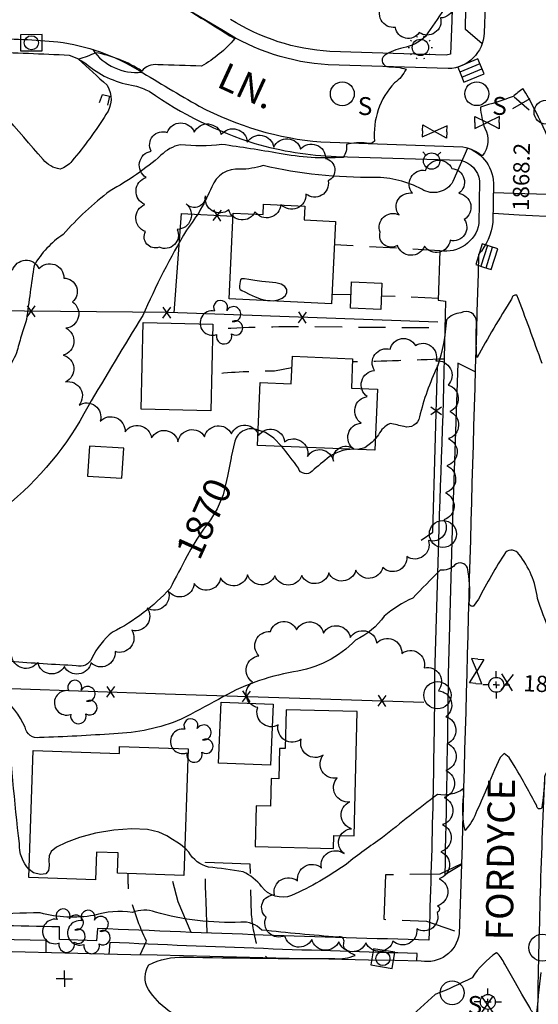
# Model space of a CAD drawing. Extents: x 4325424 to 4328380, y 199388 to 202258.
# Drawn here: x 4326436 to 4326627, y 200604 to 200967 of the extents above; entities that cross this region are included whole.
import ezdxf

# ---------------------------------------------------------------- set-up
doc = ezdxf.new("R2010")
doc.units = 0
doc.header["$LTSCALE"] = 100
doc.header["$MEASUREMENT"] = 0
for name, pattern in [('CONDASH', [1.08, 1, -0.08]), ('GRVDWY', [0.16, 0.1, -0.06]), ('PAVDWY', [0.26, 0.2, -0.06])]:
    doc.linetypes.add(name, pattern=pattern)
doc.layers.get('0').update_dxf_attribs({"linetype": 'CONTINUOUS'})
for name, color, linetype in [('C-INDX', 4, 'CONTINUOUS'), ('C-INDX-CL', 4, 'CONTINUOUS'), ('C-INDXLBL', 4, 'CONTINUOUS'), ('C-INTRM', 44, 'CONTINUOUS'), ('C-INTRM-CL', 44, 'CONTINUOUS'), ('C-INTRMD', 44, 'CONDASH'), ('C-SPOTEL', 44, 'CONTINUOUS'), ('M-FENCE', 8, 'CONTINUOUS'), ('M-FENCE-PAT', 8, 'CONTINUOUS'), ('M-VEGL', 3, 'CONTINUOUS'), ('M-VEGS', 3, 'CONTINUOUS'), ('P-CONCPAD', 2, 'CONTINUOUS'), ('P-GRVDW', 1, 'GRVDWY'), ('P-PAVDW', 7, 'PAVDWY'), ('P-SIDEWALK', 2, 'CONTINUOUS'), ('R-CURBRD', 6, 'CONTINUOUS'), ('R-ROADNAME', 7, 'CONTINUOUS'), ('S-BUILDING', 4, 'CONTINUOUS'), ('SV-SURVEY', 7, 'CONTINUOUS'), ('U-CATCHBSN', 5, 'CONTINUOUS'), ('U-CULVERT', 5, 'CONTINUOUS'), ('U-CURBINLET', 6, 'CONTINUOUS'), ('U-FIREHYD', 7, 'CONTINUOUS'), ('U-MANHOLE', 7, 'CONTINUOUS'), ('U-SANMH', 6, 'CONTINUOUS'), ('U-STLIGHT', 7, 'CONTINUOUS'), ('U-STMH', 5, 'CONTINUOUS'), ('U-UTIL-UNID', 7, 'CONTINUOUS'), ('U-VALVE', 7, 'CONTINUOUS')]:
    doc.layers.add(name, color=color, linetype=linetype)
doc.styles.add('ITALIC', font='ROMANS.SHX', dxfattribs={"oblique": 25})
doc.styles.add('SIMPLEX', font='simplex.shx')
doc.styles.get("Standard").update_dxf_attribs({"font": 'ROMANS.shx'})

# ---------------------------------------------------------------- blocks, each defined once
blk = doc.blocks.new('SPOTEL')
at = {"linetype": 'CONTINUOUS'}
for p, q in [((0.0214, -0.03), (-0.0214, 0.03)), ((-0.0214, -0.03), (0.0214, 0.03))]:
    blk.add_line(p, q, dxfattribs=at)
blk = doc.blocks.new('UNU')
at = {"linetype": 'CONTINUOUS'}
for q in [(-0.03, 0), (0, 0.03), (0.03, 0), (0, -0.03)]:
    blk.add_line((0, 0), q, dxfattribs=at)
blk = doc.blocks.new('CI')
for p, q in [((0.04, 0.03), (-0.04, 0.03)), ((-0.04, 0.03), (-0.04, -0.03)), ((0.04, 0), (0.04, 0.03)), ((0.04, -0.03), (0.04, 0)), ((-0.04, -0.03), (0.04, -0.03))]:
    blk.add_line(p, q)
blk.add_circle((0, 0), 0.0261)
blk = doc.blocks.new('SANMH')
at = {"linetype": 'CONTINUOUS'}
blk.add_circle((0, 0), 0.044, dxfattribs=at)
at = {"linetype": 'CONTINUOUS', "style": 'SIMPLEX'}
blk.add_text('S', height=0.066, dxfattribs=at).set_placement((0.0569, -0.078))
blk = doc.blocks.new('CMON')
at = {"linetype": 'CONTINUOUS'}
for p, q in [((0, 0.0275), (0, 0.05)), ((-0.0275, 0), (-0.05, 0)), ((0, 0), (-0.0121, 0)), ((0, 0), (0, 0.012)), ((0, 0), (0.0121, 0)), ((0, 0), (0, -0.012)), ((0, -0.0275), (0, -0.05)), ((0.0275, 0), (0.05, 0))]:
    blk.add_line(p, q, dxfattribs=at)
blk.add_circle((0, 0), 0.0275, dxfattribs=at)
blk = doc.blocks.new('MH')
at = {"linetype": 'CONTINUOUS'}
blk.add_circle((0, 0), 0.05, dxfattribs=at)
blk = doc.blocks.new('VALVE')
at = {"linetype": 'CONTINUOUS'}
for p, q in [((-0.045, 0), (-0.045, 0.0225)), ((-0.045, 0.0225), (0, 0)), ((-0.045, -0.0225), (0, 0)), ((-0.045, 0), (-0.045, -0.0225)), ((0.045, 0.0225), (0, 0)), ((0.045, -0.0225), (0, 0)), ((0.045, 0), (0.045, 0.0225)), ((0.045, 0), (0.045, -0.0225))]:
    blk.add_line(p, q, dxfattribs=at)
blk = doc.blocks.new('CB')
at = {"linetype": 'CONTINUOUS'}
for p, q in [((0.04, 0.03), (-0.04, 0.03)), ((-0.04, 0.03), (-0.04, -0.03)), ((0.04, 0.01), (-0.04, 0.01)), ((0.04, 0), (0.04, 0.03)), ((0.04, -0.03), (0.04, 0)), ((-0.04, -0.01), (0.04, -0.01)), ((-0.04, -0.03), (0.04, -0.03))]:
    blk.add_line(p, q, dxfattribs=at)
blk = doc.blocks.new('STMH')
at = {"linetype": 'CONTINUOUS'}
blk.add_circle((0, 0), 0.044, dxfattribs=at)
at = {"linetype": 'CONTINUOUS', "style": 'SIMPLEX'}
blk.add_text('D ', height=0.066, dxfattribs=at).set_placement((0.0615, -0.0855))
blk = doc.blocks.new('FH')
at = {"linetype": 'CONTINUOUS'}
for p, q in [((-0.021, 0.0214), (-0.0332, 0.0335)), ((0.0211, 0.0213), (0.0332, 0.0334))]:
    blk.add_line(p, q, dxfattribs=at)
blk.add_circle((0, 0), 0.03, dxfattribs=at)
blk = doc.blocks.new('STLIGHT')
at = {"linetype": 'CONTINUOUS'}
for p, q in [((-0.0139, 0.0428), (-0.0124, 0.038)), ((0.0124, 0.038), (0.0139, 0.0428)), ((-0.045, 0), (-0.04, 0)), ((-0.0364, 0.0265), (-0.0324, 0.0235)), ((0.0324, 0.0235), (0.0364, 0.0265)), ((0.04, 0), (0.045, 0)), ((-0.0364, -0.0265), (-0.0324, -0.0235)), ((0.0324, -0.0235), (0.0364, -0.0265)), ((-0.0139, -0.0428), (-0.0124, -0.038)), ((0.0124, -0.038), (0.0139, -0.0428))]:
    blk.add_line(p, q, dxfattribs=at)
blk.add_circle((0, 0), 0.03, dxfattribs=at)
blk = doc.blocks.new('TREE')
at = {"linetype": 'CONTINUOUS'}
for centre, radius, start, end in [((-0.0091, 0.0536), 0.0258, 335.8002, 210.2293), ((-0.0394, -0.0039), 0.0452, 79.7264, 289.7946), ((0.0382, 0.0291), 0.0275, 260.759, 149.6138), ((0.046, -0.0217), 0.0266, 236.6404, 117.338), ((0.0039, -0.0522), 0.0287, 168.2151, 16.7673)]:
    blk.add_arc(centre, radius, start, end, dxfattribs=at)
blk = doc.blocks.new('FP')
at = {"linetype": 'CONTINUOUS'}
for p, q in [((0.0143, -0.02), (-0.0143, 0.02)), ((-0.0143, -0.02), (0.0143, 0.02))]:
    blk.add_line(p, q, dxfattribs=at)

msp = doc.modelspace()

# ---------------------------------------------------------------- linework, layer by layer
at = {"layer": 'C-INDX', "elevation": 1870}
for points in [[(4326628.57, 200840.46, 0.00991), (4326619.29, 200865.73, 0.448729), (4326617.36, 200864.23, 0.018244), (4326604.62, 200842.7, -0.041284), (4326604.47, 200855.82, 0.588264), (4326598.7, 200859.17, 0.204943), (4326593.38, 200856.57, -0.058138), (4326590.03, 200839.35, 0.053145), (4326583.41, 200820.8, -0.457685), (4326577.73, 200817.25, 0.000668), (4326572.59, 200818.41, 0.178888), (4326568.37, 200814.24), (4326567.17, 200812.84)], [(4326523.95, 200815.95, 0.453199), (4326515.42, 200811.83), (4326514.03, 200806.05), (4326513.98, 200805.76)], [(4326560.66, 200808.82, 0.179112), (4326550.16, 200806.05, 0.016402), (4326543.83, 200800.8, -0.574591), (4326538.78, 200801.91, 0.022263), (4326532.61, 200809.96)], [(4326497.75, 200769.53, -0.004799), (4326491.48, 200757.58, -0.093347), (4326470.27, 200741.41, 0.104551), (4326462.69, 200731.84, -0.394046), (4326456.91, 200729.08, -0.009534), (4326432.69, 200730.64, -0.111985), (4326408.61, 200736.86, 0.182164), (4326405.38, 200735.04, -0.019704), (4326388.94, 200718.78, -0.044751), (4326393.26, 200738.04, 0.219392), (4326390.33, 200753.31)]]:
    msp.add_lwpolyline(points, format="xyb", dxfattribs=at)
at = {"layer": 'C-INDX-CL', "elevation": 1870}
msp.add_lwpolyline([(4326525.35, 200870.7), (4326522.79, 200871.05), (4326520.55, 200871.45), (4326518.87, 200871.71), (4326517.92, 200871.7), (4326517.5, 200871.38), (4326517.33, 200870.78), (4326517.2, 200869.94), (4326517.12, 200869.03), (4326517.14, 200868.27), (4326517.37, 200867.82), (4326517.93, 200867.47), (4326519.01, 200866.95), (4326520.7, 200866.07), (4326522.82, 200865.05), (4326525.11, 200864.18), (4326527.36, 200863.72), (4326529.44, 200863.66), (4326531.29, 200863.97), (4326532.81, 200864.6), (4326533.92, 200865.48), (4326534.51, 200866.56), (4326534.49, 200867.76), (4326533.83, 200868.9), (4326532.48, 200869.77), (4326530.46, 200870.24), (4326528, 200870.48)], close=True, dxfattribs=at)
for points in [[(4326532.61, 200809.96), (4326529.74, 200813.01), (4326526.67, 200815.08), (4326523.95, 200815.95)], [(4326567.17, 200812.84), (4326565.97, 200811.44), (4326563.25, 200809.38), (4326560.66, 200808.82)], [(4326513.98, 200805.76), (4326512.67, 200798.92), (4326511.03, 200792.11), (4326508.86, 200786.88), (4326506.36, 200782.88), (4326503.78, 200779.36), (4326501.36, 200775.71), (4326499.19, 200772.08), (4326497.75, 200769.53)]]:
    msp.add_lwpolyline(points, dxfattribs=at)
at = {"layer": 'C-INTRM'}
for points, elevation in [([(4326789.78, 200015.05, 0.000001), (4326645.3, 200106.64, 0.027803)], 1894), ([(4326487.07, 200977.51, -0.004473), (4326515.32, 200960.28, -0.08894), (4326503.07, 200950.13, 0.003546), (4326486.94, 200950.67, 0.263059), (4326481.06, 200948.35, 0.100808), (4326464.03, 200955.11, -0.052945), (4326457.8, 200952.71, -0.001361), (4326468.27, 200943.1, -0.308865), (4326467.87, 200932.28, -0.035965), (4326455.34, 200915.16, -0.152573), (4326450.98, 200912.18, -0.184584), (4326444.73, 200915.68, 0.002321), (4326415.93, 200948.79, 0.051143), (4326392.24, 200950.78, -0.144666), (4326377.64, 200953.5, 0.039341), (4326340.87, 200957.74, -0.453872), (4326339.13, 200960.75, 0.632539), (4326337.33, 200962.72, -0.083441), (4326322.66, 200961.35, 0.111274), (4326309.26, 200963.73, 0.004386), (4326231.53, 200965.88, -0.095493), (4326226.64, 200966.78, -0.371222), (4326226.78, 200971.43, -0.258323)], 1864), ([(4326592.51, 200971.15, 0.001516), (4326585.66, 200961.11, -0.144118), (4326577.38, 200956.86, 0.087898), (4326570.47, 200954.1, 0.718251), (4326572.18, 200949.94, -0.070648), (4326578.45, 200949.05, -0.133883), (4326574.22, 200944.03, 0.214074), (4326566.85, 200922.48, -0.291611), (4326563.91, 200921.72, 0.098376), (4326556.46, 200921.27, -0.192813), (4326555.31, 200916.49, -0.064592), (4326531.72, 200917.95, 0.006383), (4326510.57, 200921.28, -0.066716), (4326495.28, 200921.19, 0.14298), (4326488.14, 200917.27, -0.056151), (4326469.42, 200904.19, 0.050464), (4326452.08, 200888.07, 0.112172), (4326441.39, 200876.67, 0.005089), (4326438.61, 200856.67)], 1866), ([(4326677.46, 200901.78, -0.01533), (4326646.89, 200917.79, -0.024414), (4326637.28, 200924.76), (4326636.52, 200925.18, 0.049691), (4326635.21, 200913.27), (4326634.74, 200912.76, 0.058023), (4326621.55, 200941.94, 0.022161), (4326617.92, 200938.95, -0.016316), (4326605.86, 200935.05, 0.072227), (4326607.51, 200927.24, -0.298321), (4326606.56, 200917.02, 0.091628), (4326601.17, 200919.94)], 1868), ([(4326601.17, 200919.94), (4326595.74, 200907.59, -0.420785), (4326584.29, 200904.73, 0.123405), (4326566.81, 200909.11, -0.059151), (4326525.77, 200913.46, -0.072983), (4326517.3, 200912.1, 0.350045), (4326506.9, 200905.62, -0.066707), (4326497.55, 200889.7, 0.030223), (4326481.43, 200858.14, 0.006311), (4326461.2, 200824.58)], 1868), ([(4326637.09, 200730.23, -0.048544), (4326626.93, 200753.9, 0.135174), (4326620.08, 200770.21, 0.44046), (4326615.14, 200770.85, 0.0294), (4326605.18, 200753.57), (4326603.23, 200750.95, -0.590786), (4326601.82, 200752.99, 0.068403), (4326601.11, 200765.16, 0.512553), (4326596.46, 200766.22, -0.24374), (4326591.08, 200764.32, 0.008205), (4326580.93, 200753.98, 0.068146), (4326570.45, 200747.36, -0.126303), (4326559.89, 200738.5, -0.163524), (4326536.93, 200726.76, 0.091014), (4326509.38, 200716.65, -0.003912), (4326495.63, 200709.31, -0.089994), (4326470.81, 200703.98, -0.00915), (4326443.4, 200702.54, -0.42611), (4326438.15, 200706.36, 0.20447), (4326416.43, 200725.27, 0.252233)], 1872), ([(4326439.57, 200653.93, -0.196658), (4326435.96, 200663.49, -0.015904), (4326431.98, 200710.07, 0.218622), (4326428.86, 200713.23, 0.164697), (4326410.69, 200713.46, 0.038692), (4326399.34, 200711.6, 0.224611), (4326389.62, 200701.55, 0.062767), (4326384.41, 200685.16, -0.56896), (4326374.44, 200680.13, -0.312823), (4326363.07, 200693.63, 0.021015), (4326361.52, 200706.19, -0.042368), (4326348.14, 200711.83)], 1874), ([(4326652.33, 200659.33, 0.098339), (4326646.37, 200656.98, -0.042977), (4326643.63, 200654.84, -0.042102), (4326638.31, 200681.98, 0.372234), (4326630.83, 200689.94, 0.363308), (4326629.52, 200687.2, -0.035793), (4326628.45, 200676.6, -0.729293), (4326626.67, 200677.36, 0.007555), (4326618.7, 200691.65)], 1874), ([(4326608.6, 200684.75, -0.003672), (4326604.61, 200675.66, -0.096163), (4326600.2, 200668.29, -0.083776), (4326599.67, 200680.86, 0.076362), (4326599.57, 200683.67, -0.202922), (4326590, 200681.56, 0.006435), (4326569.74, 200665.7, 0.012706), (4326556.46, 200655.93, -0.051551), (4326536.27, 200644.32, -0.331915), (4326525.22, 200647.62, 0.125976), (4326518.45, 200653.04, 0.02029), (4326505.66, 200654.81, -0.203117), (4326498.43, 200660.27), (4326496.89, 200661.9)], 1874), ([(4326500.31, 200597.15, -0.177775), (4326483.55, 200609.67, -0.2931), (4326483.71, 200618.78, -0.12164), (4326496.66, 200621.61, 0.004105), (4326552.24, 200621.05, 0.132509), (4326559.69, 200622.27, -0.104909), (4326555.62, 200625.04, -0.143302), (4326555.57, 200627, 0.639981), (4326553.42, 200628.95, -0.006933), (4326525.31, 200631.58, 0.231685), (4326517.53, 200634.48, -0.080413), (4326486.07, 200638.23, 0.176082), (4326477.62, 200638.09, 0.107852), (4326463.36, 200637, -0.111881), (4326443.68, 200637.94, 0.017256), (4326423.5, 200637.13, -0.020501), (4326405.74, 200641.31, -0.098671), (4326395.59, 200643.19, 0.023375), (4326380.67, 200645.13, -0.029642), (4326359.79, 200653.01, 0.097616), (4326332.73, 200657.49, 0.091252), (4326329.28, 200655.32, -0.293795), (4326325.98, 200655.31, 0.03963), (4326315.03, 200662.71)], 1876), ([(4326618.79, 200612.09, -0.000939), (4326614.82, 200619.03, 0.108174), (4326611.8, 200623.24, 0.09122), (4326602.79, 200614.01, -0.026065), (4326589.17, 200607.82, -0.003913), (4326578.41, 200598.05, -0.168709)], 1876), ([(4326628.16, 200616, 0.011425), (4326626.4, 200598.9, -0.003392), (4326624.38, 200602.37)], 1876)]:
    msp.add_lwpolyline(points, format="xyb", dxfattribs=dict(at, elevation=elevation))
at = {"layer": 'C-INTRM-CL'}
for points, elevation in [([(4326618.7, 200691.65), (4326616.42, 200695.17), (4326614.63, 200696.65), (4326613.12, 200695.17), (4326611.09, 200690.64), (4326608.6, 200684.75)], 1874), ([(4326496.89, 200661.9), (4326496.84, 200661.95), (4326495.39, 200663.11), (4326493.96, 200663.98), (4326492.34, 200664.98), (4326490.3, 200666.33), (4326487.41, 200667.73), (4326483.21, 200668.71), (4326477.46, 200668.93), (4326470.8, 200668.4), (4326464.08, 200667.28), (4326458.08, 200665.71), (4326453.17, 200663.92), (4326449.65, 200662.15), (4326447.69, 200660.56), (4326446.92, 200659.02), (4326446.82, 200657.33), (4326446.91, 200655.4), (4326446.71, 200653.58), (4326445.75, 200652.33), (4326443.74, 200652.03), (4326441.22, 200652.73), (4326439.57, 200653.93)], 1874), ([(4326624.38, 200602.37), (4326624.03, 200602.99), (4326621.14, 200607.99), (4326618.79, 200612.09)], 1876)]:
    msp.add_lwpolyline(points, dxfattribs=dict(at, elevation=elevation))
at = {"layer": 'C-INTRMD', "flags": 128}
for points, elevation in [([(4326438.61, 200856.67, 0.019296), (4326434.95, 200844.47, -0.14448), (4326424.5, 200831.5, -0.304086), (4326416.98, 200831.74, -0.106338), (4326407.55, 200845.6, 0.051825), (4326399.81, 200857.77)], 1866), ([(4326461.2, 200824.58, -0.103145), (4326430.66, 200787.5, -0.001162), (4326419.07, 200777.47, -0.476566), (4326417.84, 200777.79, 0.00531), (4326382.09, 200833.47)], 1868)]:
    msp.add_lwpolyline(points, format="xyb", dxfattribs=dict(at, elevation=elevation))
at = {"layer": 'M-FENCE'}
for points in [[(4326492.97, 200859.18), (4326495.71, 200895.83), (4326514.74, 200894.77)], [(4326590.14, 200855.68), (4326490.91, 200859.25), (4326424.43, 200859.89), (4326360.97, 200861.7), (4326280.63, 200863.99), (4326206.58, 200865.8), (4326089.34, 200868.5)], [(4326584.02, 200775.35), (4326588.39, 200778.26), (4326590.04, 200839.73)], [(4326427.43, 200661.85), (4326432, 200662.06), (4326432.94, 200720.69), (4326489.72, 200718.7), (4326585.03, 200715.62)]]:
    msp.add_lwpolyline(points, dxfattribs=at)
at = {"layer": 'M-VEGL'}
for points in [[(4326594.94, 200987.38, -0.7), (4326594.23, 200977.45, -0.7), (4326591.19, 200967.92, -0.7), (4326583.32, 200962.58, -0.7), (4326574.58, 200964.44, -0.7), (4326569.97, 200973.01, -0.7), (4326568.61, 200982.88, -0.7), (4326569.64, 200992.83, -0.7), (4326572.65, 201002.17, -0.7), (4326581.28, 201006.22, -0.7), (4326591.23, 201005.45, -0.7), (4326593.58, 200996.49, -0.7), (4326594.94, 200987.38, -0.7)], [(4326539.61, 200919.59, -0.7), (4326548.78, 200916.12, -0.7), (4326549.76, 200907.82, -0.7), (4326541.57, 200902.97, -0.7), (4326532.35, 200899.11, -0.7), (4326522.77, 200896.42, -0.7), (4326513.13, 200897.17, -0.7), (4326504.58, 200902.36, -0.7), (4326497.41, 200899.33, -0.7), (4326494.12, 200889.96, -0.7), (4326487.48, 200883.39, -0.7), (4326482.48, 200889.14, -0.7), (4326482.23, 200899.12, -0.7), (4326482.67, 200909.11, -0.7), (4326484.59, 200918.79, -0.7), (4326490.46, 200925.67, -0.7), (4326500.44, 200925.77, -0.7), (4326510.39, 200924.89, -0.7), (4326519.96, 200922.08, -0.7), (4326529.72, 200920.27, -0.7), (4326539.61, 200919.59, -0.7)], [(4326599.92, 200893.6, -0.7), (4326594.7, 200885.92, -0.7), (4326585.27, 200883.73, -0.7), (4326575.28, 200884.06, -0.7), (4326568.97, 200888.89, -0.7), (4326575.88, 200895.27, -0.7), (4326580.86, 200903.27, -0.7), (4326585.68, 200911.72, -0.7), (4326595.29, 200912.43, -0.7), (4326597.89, 200903.25, -0.7), (4326599.92, 200893.6, -0.7)], [(4326589.89, 200638.12, -0.7), (4326582.39, 200631.99, -0.7), (4326573.65, 200627.52, -0.7), (4326563.68, 200626.94, -0.7), (4326553.69, 200627.3, -0.7), (4326543.73, 200628.11, -0.7), (4326533.85, 200629.49, -0.7), (4326526.89, 200636.36, -0.7), (4326529.93, 200644.61, -0.7), (4326538.52, 200649.71, -0.7), (4326547.31, 200654.47, -0.7), (4326555.65, 200659.76, -0.7), (4326558.38, 200668.97, -0.7), (4326557.7, 200678.84, -0.7), (4326553.13, 200687.69, -0.7), (4326547.94, 200696.12, -0.7), (4326539.85, 200701.99, -0.7), (4326531.34, 200707.23, -0.7), (4326523.86, 200713.65, -0.7), (4326521.93, 200722.96, -0.7), (4326524.24, 200732.69, -0.7), (4326528.48, 200741.63, -0.7), (4326538.14, 200742.33, -0.7), (4326548.05, 200741.12, -0.7), (4326557.91, 200739.46, -0.7), (4326567.69, 200737.43, -0.7), (4326576.88, 200733.59, -0.7), (4326585.19, 200728.33, -0.7), (4326590.38, 200719.84, -0.7), (4326593.08, 200710.24, -0.7), (4326593.75, 200700.41, -0.7), (4326593.13, 200690.43, -0.7), (4326592.51, 200680.45, -0.7), (4326591.89, 200670.47, -0.7), (4326591.27, 200660.49, -0.7), (4326590.66, 200650.51, -0.7), (4326590.04, 200640.53, -0.7), (4326589.89, 200638.12, -0.7)]]:
    msp.add_lwpolyline(points, format="xyb", close=True, dxfattribs=at)
msp.add_lwpolyline([(4326433.45, 200874.87, -0.7), (4326443.19, 200875.48, -0.7), (4326452.37, 200872.01, -0.7), (4326455.52, 200863.21, -0.7), (4326453.07, 200853.52, -0.7), (4326452.11, 200843.6, -0.7), (4326452.99, 200833.75, -0.7), (4326457.94, 200825.14, -0.7), (4326465.76, 200819.23, -0.7), (4326474.91, 200815.3, -0.7), (4326484.65, 200813.03, -0.7), (4326494.41, 200811.66, -0.7), (4326504.23, 200813.5, -0.7), (4326514.13, 200814.59, -0.7), (4326524.11, 200813.9, -0.7), (4326533.73, 200811.65, -0.7), (4326542.12, 200806.21, -0.7), (4326551.69, 200804.46, -0.7), (4326559.17, 200808.96, -0.7), (4326561.96, 200818.54, -0.7), (4326564.18, 200828.28, -0.7), (4326566.84, 200837.92, -0.7), (4326572.63, 200845.74, -0.7), (4326581.91, 200847.15, -0.7), (4326589.47, 200841.45, -0.7), (4326593.98, 200832.55, -0.7), (4326594.61, 200822.78, -0.7), (4326594.07, 200812.79, -0.7), (4326593.52, 200802.81, -0.7), (4326592.97, 200792.82, -0.7), (4326592.43, 200782.9, -0.7), (4326592.43, 200782.9, -0.7), (4326586.75, 200775.22, -0.7), (4326578.71, 200769.29, -0.7), (4326569.9, 200765.29, -0.7), (4326559.95, 200764.28, -0.7), (4326550, 200763.29, -0.7), (4326540.05, 200762.34, -0.7), (4326530.07, 200762.24, -0.7), (4326520.07, 200762.55, -0.7), (4326510.14, 200761.5, -0.7), (4326500.37, 200759.39, -0.7), (4326490.83, 200756.58, -0.7), (4326483.04, 200750.34, -0.7), (4326477.4, 200742.12, -0.7), (4326471.22, 200734.26, -0.7), (4326462.36, 200730.15, -0.7), (4326452.54, 200728.76, -0.7), (4326442.75, 200730.27, -0.7), (4326433.12, 200732.98, -0.7)], format="xyb", dxfattribs=at)
at = {"layer": 'P-CONCPAD'}
for points in [[(4326610.62, 200903.57), (4326622.2, 200903.24), (4326635.3, 200902.87)], [(4326635.03, 200894.42), (4326620.16, 200895.24), (4326610.51, 200895.78)]]:
    msp.add_lwpolyline(points, dxfattribs=at)
at = {"layer": 'P-GRVDW', "flags": 128}
for points in [[(4326590.96, 200882.09), (4326552.09, 200884.29)], [(4326558.17, 200865.76), (4326551.17, 200865.98)], [(4326590.38, 200864.51), (4326569.38, 200865.38)]]:
    msp.add_lwpolyline(points, dxfattribs=at)
for points in [[(4326586.88, 200853.61), (4326542.73, 200853.98, 0.019361), (4326507.25, 200853.04)], [(4326592.54, 200842.12, -0.00521), (4326558.73, 200841.11)], [(4326536.42, 200838.91), (4326530.04, 200837.64, 0.027633), (4326506.86, 200836.51)]]:
    msp.add_lwpolyline(points, format="xyb", dxfattribs=at)
at = {"layer": 'P-PAVDW', "flags": 128}
for points in [[(4326505.2, 200630.52), (4326504.79, 200642.12, -0.019242), (4326504.6, 200656.68), (4326520.88, 200655.99), (4326521.43, 200637.32, 0.050959), (4326523.88, 200624.49), (4326527.27, 200621.34)], [(4326480.42, 200622.42), (4326482.76, 200627.51, -0.043933), (4326476.46, 200644.98, -0.048369), (4326476.1, 200652.41)]]:
    msp.add_lwpolyline(points, format="xyb", dxfattribs=at)
for points in [[(4326598.96, 200656.06), (4326590.97, 200652.24), (4326570.91, 200651.96), (4326570.32, 200635.56), (4326586.01, 200634.87), (4326598.05, 200630.68)], [(4326499.32, 200630.74), (4326494.43, 200641.94), (4326492.11, 200651.35), (4326492.05, 200651.86)]]:
    msp.add_lwpolyline(points, dxfattribs=at)
at = {"layer": 'P-SIDEWALK'}
for points in [[(4326596.78, 201019.68), (4326595.36, 200966.96), (4326594.81, 200954.61), (4326593.26, 200954.24), (4326550.39, 200955.58, -0.126539), (4326513.83, 200967.35)], [(4326606.5, 200958.39), (4326600.33, 200963.7, -0.004877), (4326601.59, 201005.83), (4326608.63, 200999.11)], [(4326424.24, 200955.36, -0.006902), (4326454.34, 200954.21, -0.082918), (4326461.33, 200950.4, 0.135654), (4326478.49, 200942.91, -0.039215), (4326483.83, 200940.88, 0.077399), (4326522.78, 200921.66, 0.062535), (4326552.75, 200916.84), (4326598.63, 200915.44, -0.307304), (4326605.59, 200907.91), (4326605.34, 200892.11, -0.410943), (4326590.96, 200882.09), (4326590.36, 200863.83), (4326593.02, 200863.52, -0.004968), (4326590.49, 200779.53), (4326589.01, 200725.87, -0.006985), (4326586.86, 200627.88, -0.004594), (4326464.79, 200632.19), (4326464.36, 200627.6), (4326450.76, 200628.08), (4326450.8, 200632.8, -0.008374), (4326360.22, 200635.6, 0.001752)], [(4326462.98, 200956.27, 0.27489), (4326481.1, 200947.94)], [(4326603.94, 200837.44), (4326597.57, 200840.59), (4326595.49, 200779.37), (4326594.01, 200725.77, -0.003003), (4326592.72, 200652.02), (4326598.95, 200655.8)], [(4326582.46, 200620.16), (4326582.53, 200622.95, -0.004501), (4326469.32, 200627.02), (4326468.91, 200622.7)]]:
    msp.add_lwpolyline(points, format="xyb", dxfattribs=at)
msp.add_lwpolyline([(4326404.86, 200628.77), (4326445.76, 200627.9), (4326445.72, 200623.28)], dxfattribs=at)
at = {"layer": 'R-CURBRD'}
for points in [[(4326610.81, 201070.84, -0.003811), (4326607.23, 200962.4, -0.397464), (4326594.02, 200949.22), (4326549.72, 200950.61, -0.125105), (4326511.19, 200963.11), (4326487.66, 200977.21, 0.112322)], [(4326097.9, 201020.19, 0.005804), (4326096.12, 200959.91), (4326095.4, 200945.01), (4326115.88, 200943.79, -0.112538), (4326118.36, 200957.36, -0.2699), (4326135.85, 200968.53, -0.004183), (4326236.25, 200965.42, -0.005077), (4326338.61, 200962.67), (4326424.39, 200960.36, -0.02029), (4326450.17, 200959.11, -0.102994), (4326480.12, 200948.55, 0.009778), (4326502.22, 200935.43, 0.101401), (4326547.08, 200922.18), (4326599.37, 200920.42, -0.348039), (4326610.67, 200906.95), (4326610.47, 200892.63, -0.144917), (4326605.2, 200880.67, 0.000877), (4326598.95, 200655.87), (4326598.03, 200630.14, -0.421457), (4326584.05, 200620.12, -0.002712), (4326272.66, 200628.17, -0.001554), (4326104.56, 200632.27), (4326081.87, 200632.77)], [(4326642.62, 200240.36, -0.126377), (4326625.57, 200244.75, -0.213856), (4326612.12, 200263.75, -0.050478), (4326611.26, 200275.34, 0.004036), (4326614.09, 200400.46, -0.12935), (4326617.03, 200409.63, 0.044204), (4326621.58, 200418.07, 0.069031), (4326622.51, 200422.63, 0.002529), (4326624.7, 200521.72), (4326626.99, 200597.96, -0.007793), (4326629.58, 200687.55, -0.145419)]]:
    msp.add_lwpolyline(points, format="xyb", dxfattribs=at)
at = {"layer": 'S-BUILDING'}
for points in [[(4326552.51, 200892.84), (4326551, 200862.51), (4326513.22, 200864.39), (4326514.8, 200895.95), (4326525.8, 200895.4), (4326525.99, 200899.27), (4326541.16, 200898.51), (4326540.91, 200893.42)], [(4326569.15, 200860.38), (4326557.95, 200860.89), (4326558.39, 200870.62), (4326569.6, 200870.11)], [(4326506.55, 200823.03), (4326480.89, 200823.63), (4326481.64, 200855.63), (4326507.3, 200855.03)], [(4326567, 200808.57), (4326523.72, 200810.32), (4326524.66, 200833.48), (4326536.18, 200833.02), (4326536.59, 200843.16), (4326558.78, 200842.26), (4326558.34, 200831.4), (4326567.91, 200831.01)], [(4326474.4, 200809.27), (4326461.75, 200810.01), (4326461.1, 200798.92), (4326473.74, 200798.17)], [(4326509.38, 200693.15), (4326510.33, 200715.67), (4326529.53, 200714.86), (4326528.57, 200692.34)], [(4326522.8, 200662.42), (4326551.75, 200661.7), (4326551.88, 200666.51), (4326559.37, 200666.32), (4326560.51, 200712.12), (4326534.23, 200712.77), (4326533.88, 200698.5), (4326531.83, 200698.55), (4326531.56, 200687.4), (4326528.78, 200687.46), (4326528.53, 200677.3), (4326523.17, 200677.43)], [(4326439.47, 200651.01), (4326441.08, 200697.84), (4326472.81, 200696.75), (4326472.89, 200699.24), (4326498.14, 200698.37), (4326496.54, 200651.71), (4326472.14, 200652.55), (4326472.4, 200660.02), (4326464.36, 200660.3), (4326464.01, 200650.16)]]:
    msp.add_lwpolyline(points, close=True, dxfattribs=at)
at = {"layer": 'U-CULVERT'}
msp.add_lwpolyline([(4326465.52, 200936.76), (4326466.66, 200939.73), (4326469.18, 200939.04), (4326468.43, 200935.71)], dxfattribs=at)

# ---------------------------------------------------------------- block references
at = {"layer": 'C-SPOTEL', "xscale": 100, "yscale": 100, "zscale": 100}
for p, rotation in [((4326621.04, 200936.41, 1868.22), 264.299996), ((4326615.73, 200722.95, 1873.18), 357.4), ((4326608.44, 200604.19, 1876.8), 0.8)]:
    msp.add_blockref('SPOTEL', p, dxfattribs=dict(at, rotation=rotation))
at = {"layer": 'M-FENCE-PAT', "xscale": 100, "yscale": 100, "zscale": 100}
for p, rotation in [((4326508.94, 200895.09), 356.9103283887478), ((4326440.2, 200859.74), 179.5116955200739), ((4326490.2, 200859.26), 179.5116955200739), ((4326540.17, 200857.48), 178.0474909506003), ((4326589.59, 200823), 90), ((4326469.69, 200719.4), 358.0474909506003), ((4326519.66, 200717.74), 358.2100893917539), ((4326569.64, 200716.12), 358.2100893917539)]:
    msp.add_blockref('FP', p, dxfattribs=dict(at, rotation=rotation))
at = {"layer": 'M-VEGS', "xscale": 100, "yscale": 100, "zscale": 100}
for p in [(4326511.02, 200855.8), (4326457.32, 200715.77), (4326500.09, 200701.55), (4326452.98, 200631.46), (4326462.19, 200630.96)]:
    msp.add_blockref('TREE', p, dxfattribs=at)
at = {"layer": 'SV-SURVEY', "xscale": 100, "yscale": 100, "zscale": 100}
for p in [(4326611.72, 200722.01, 1873.2), (4326608.61, 200605.09, 1876.85)]:
    msp.add_blockref('CMON', p, dxfattribs=at)
at = {"layer": 'U-CATCHBSN', "xscale": 100, "yscale": 100, "zscale": 100}
for p, rotation in [((4326602.36, 200948.54, 1867.2), 202.199998), ((4326608.2, 200879.89, 1869.62), 252.699998)]:
    msp.add_blockref('CB', p, dxfattribs=dict(at, rotation=rotation))
at = {"layer": 'U-CURBINLET', "xscale": 100, "yscale": 100, "zscale": 100}
for p, rotation in [((4326440.38, 200958.76, 1864), 0.2), ((4326569.93, 200621.1, 1876.29), 170.400008)]:
    msp.add_blockref('CI', p, dxfattribs=dict(at, rotation=rotation))
at = {"layer": 'U-FIREHYD', "xscale": 100, "yscale": 100, "zscale": 100, "rotation": 359.4999999999999}
msp.add_blockref('FH', (4326587.89, 200915.15), dxfattribs=at)
at = {"layer": 'U-MANHOLE', "xscale": 100, "yscale": 100, "zscale": 100}
for p in [(4326592.05, 200777.62, 1871.58), (4326590.03, 200718.19, 1873.13), (4326628.71, 200625.11, 1875.65)]:
    msp.add_blockref('MH', p, dxfattribs=at)
at = {"layer": 'U-SANMH', "xscale": 100, "yscale": 100, "zscale": 100}
for p in [(4326554.98, 200939.92, 1866.09), (4326604.52, 200939.98, 1867.62), (4326595.46, 200608.46, 1876.2)]:
    msp.add_blockref('SANMH', p, dxfattribs=at)
at = {"layer": 'U-STLIGHT', "xscale": 100, "yscale": 100, "zscale": 100}
msp.add_blockref('STLIGHT', (4326583.75, 200957.06), dxfattribs=at)
at = {"layer": 'U-STMH', "xscale": 100, "yscale": 100, "zscale": 100}
msp.add_blockref('STMH', (4326630.05, 200933.18, 1867.69), dxfattribs=at)
at = {"layer": 'U-UTIL-UNID', "xscale": 100, "yscale": 100, "zscale": 100}
msp.add_blockref('UNU', (4326452.54, 200613.64), dxfattribs=at)
at = {"layer": 'U-VALVE', "xscale": 100, "yscale": 100, "zscale": 100}
for p, rotation in [((4326589, 200926.07, 1867.22), 357.4), ((4326608.33, 200929.35, 1867.96), 359.6), ((4326604.5, 200727.02, 1872.93), 265.299996)]:
    msp.add_blockref('VALVE', p, dxfattribs=dict(at, rotation=rotation))

# ---------------------------------------------------------------- texts
at = {"layer": 'C-INDXLBL', "style": 'ITALIC', "oblique": 25}
msp.add_text('1870', height=10, rotation=65.8, dxfattribs=at).set_placement((4326502.31, 200767.48, 1870))
at = {"layer": 'C-SPOTEL'}
for s, rotation, p in [('1868.2', 89, (4326623.7, 200896.8, 1868.22)), ('1873.2', 357.4, (4326621.58, 200719.68, 1873.18))]:
    msp.add_text(s, height=6, rotation=rotation, dxfattribs=at).set_placement(p)
at = {"layer": 'R-ROADNAME'}
for s, rotation, p in [('LN.', 335.3, (4326508.2, 200942.74)), ('FORDYCE', 89.2, (4326617.81, 200627.74))]:
    msp.add_text(s, height=10, rotation=rotation, dxfattribs=at).set_placement(p)

doc.saveas('drawing.dxf')
